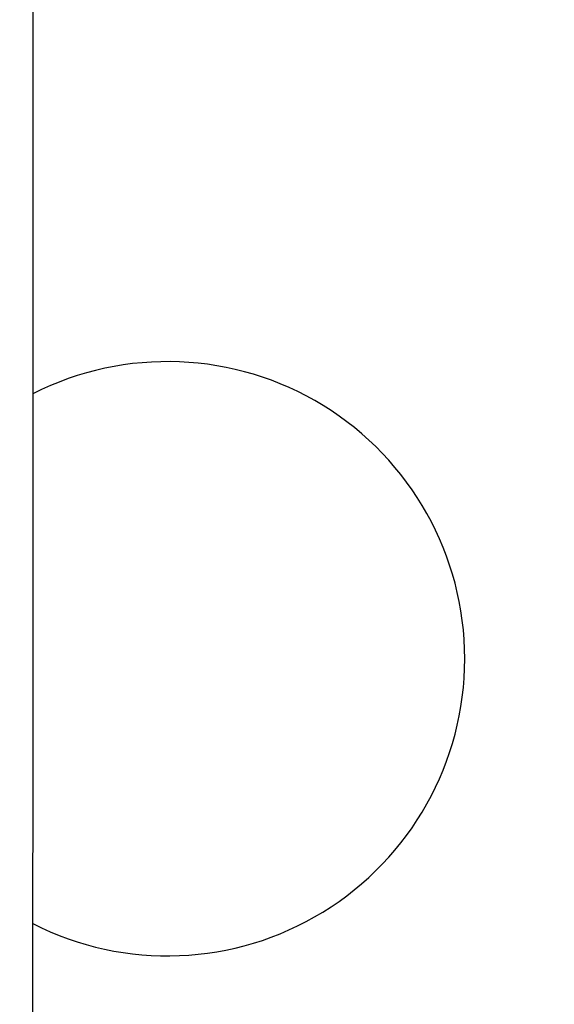
# Paper-space layout '13000726_1' of a CAD drawing. Units: millimetres. Extents: x 0 to 297, y 0 to 210.
# Drawn here: x 193 to 195, y 165 to 169 of the extents above; entities that cross this region are included whole.
import ezdxf

# ---------------------------------------------------------------- set-up
doc = ezdxf.new("R2010")
doc.units = ezdxf.units.MM
doc.header["$LTSCALE"] = 16.335
doc.layers.get('0').update_dxf_attribs({"linetype": 'CONTINUOUS'})
doc.styles.get("Standard").update_dxf_attribs({"font": 'txt', "width": 0.8})
doc.dimstyles.new('DIMSTYLE_1', dxfattribs={"dimtxt": 2, "dimasz": 3, "dimexe": 1, "dimexo": 0.5, "dimgap": 0.5, "dimtad": 1, "dimdec": 1, "dimlfac": 5, "dimdsep": 46, "dimtxsty": 'STANDARD', "dimblk": '_FILLED', "dimblk1": '_FILLED', "dimblk2": '_FILLED', "dimcen": 0.09, "dimadec": 3, "dimazin": 2, "dimtp": 0.5, "dimtm": 0.5, "dimtfac": 1, "dimtdec": 1, "dimtofl": 0, "dimtmove": 0, "dimatfit": 3, "dimldrblk": '_FILLED', "dimfxl": 1, "dimtolj": 1, "dimarcsym": 0})

# ---------------------------------------------------------------- blocks, each defined once
blk = doc.blocks.new('_FILLED')
at = {"color": 0, "linetype": 'BYBLOCK'}
blk.add_solid([(0, 0), (-1, 0.25), (-1, -0.25)], dxfattribs=at)
blk = doc.blocks.new('*D4')
at = {"color": 2, "linetype": 'CONTINUOUS'}
for p, q in [((191.3824, 167.0409), (191.3824, 124.0325)), ((266.7869, 148.6054), (266.7869, 124.0325)), ((191.3824, 125.0325), (229.0846, 125.0325)), ((266.7869, 125.0325), (229.0846, 125.0325))]:
    blk.add_line(p, q, dxfattribs=at)
at = {"color": 2, "linetype": 'CONTINUOUS', "xscale": 3, "yscale": 3, "zscale": 3, "rotation": 180}
blk.add_blockref('_FILLED', (191.3824, 125.0325), dxfattribs=at)
at = {"color": 2, "linetype": 'CONTINUOUS', "xscale": 3, "yscale": 3, "zscale": 3}
blk.add_blockref('_FILLED', (266.7869, 125.0325), dxfattribs=at)

psp = doc.layouts.new('13000726_1')

# ---------------------------------------------------------------- linework, layer by layer
at = {"color": 7, "linetype": 'CONTINUOUS'}
psp.add_lwpolyline([(193.0428, 157.5518), (193.0481, 160.8008), (193.0514, 164.1693), (193.0524, 167.5388), (193.0514, 170.9083), (193.0481, 174.2769), (193.0428, 177.5299)], dxfattribs=at)
for start, end in [(0, 116.9284), (243.0351, 360)]:
    psp.add_arc((193.4869, 166.4809), 0.96, start, end, dxfattribs=at)

# ---------------------------------------------------------------- dimensions: what is measured, and where the dimension line sits
at = {"color": 2, "linetype": 'CONTINUOUS'}
dim = psp.add_linear_dim(base=(191.3824, 125.0325), p1=(266.7869, 149.1054), p2=(191.3824, 167.5409), angle=180, dimstyle='DIMSTYLE_1', dxfattribs=at)
dim.commit()
dim.dimension.update_dxf_attribs({"geometry": '*D4', "text_midpoint": (222.3868, 125.0325), "dimtype": 160})

doc.saveas('drawing.dxf')
